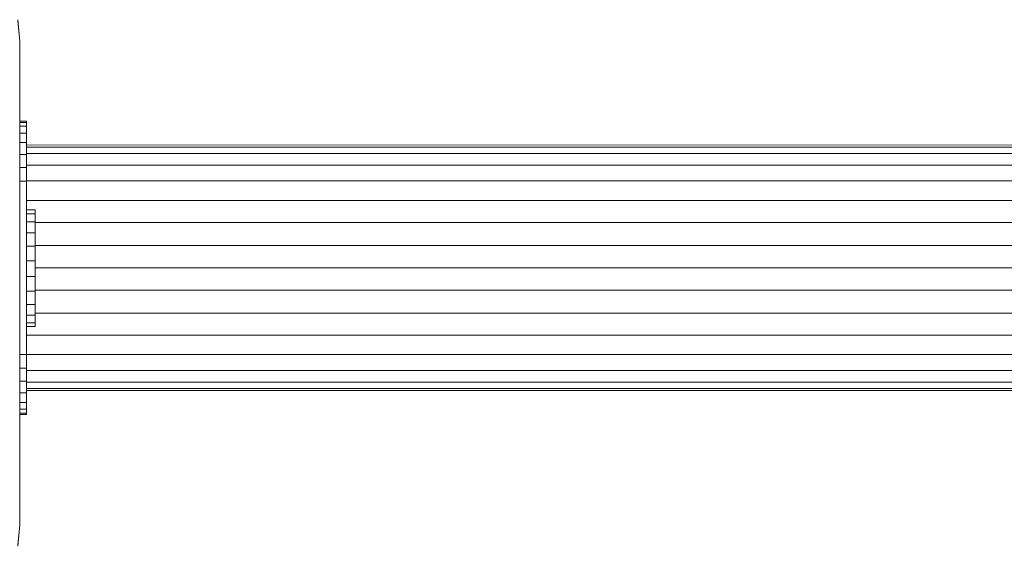
# Model space of a CAD drawing. Units: millimetres. Extents: x 1774 to 578302, y 534 to 596964.
# Drawn here: x 5206 to 5340, y 8205 to 8277 of the extents above; entities that cross this region are included whole.
import ezdxf

# ---------------------------------------------------------------- set-up
doc = ezdxf.new("R2010")
doc.units = ezdxf.units.MM
doc.layers.add('Контур', color=7, linetype='Continuous', lineweight=15)

msp = doc.modelspace()

# ---------------------------------------------------------------- linework, layer by layer
at = {"layer": 'Контур'}
for p, q in [((5205.943, 8274.098), (5205.656, 8277.008)), ((5205.693, 8276.828), (5205.943, 8274.098)), ((5205.943, 8257.659), (5205.943, 8274.098)), ((5205.943, 8263.169), (5206.863, 8263.169)), ((5206.863, 8263.002), (5206.863, 8263.169)), ((5206.863, 8263.002), (5205.943, 8263.002)), ((5205.943, 8262.467), (5206.863, 8262.467)), ((5206.863, 8263.002), (5206.863, 8262.467)), ((5206.863, 8262.467), (5206.863, 8261.539)), ((5206.863, 8262.467), (5206.863, 8250.913)), ((5205.943, 8261.539), (5206.863, 8261.539)), ((5206.863, 8260.24), (5206.863, 8261.539)), ((5205.943, 8260.24), (5206.863, 8260.24)), ((5206.863, 8258.641), (5206.863, 8260.24)), ((5918.863, 8259.918), (5206.863, 8259.919)), ((5206.863, 8259.919), (5206.863, 8259.639)), ((5206.863, 8259.639), (5918.863, 8259.638)), ((5206.863, 8258.743), (5206.863, 8259.639)), ((5205.943, 8258.641), (5206.863, 8258.641)), ((5206.863, 8258.743), (5918.863, 8258.741)), ((5206.863, 8257.189), (5206.863, 8258.743)), ((5206.863, 8256.85), (5206.863, 8258.641)), ((5205.943, 8257.659), (5205.943, 8241.099)), ((5205.943, 8256.85), (5206.863, 8256.85)), ((5206.863, 8257.189), (5206.863, 8257.189)), ((5206.863, 8257.189), (5918.863, 8257.187)), ((5206.863, 8255.013), (5206.863, 8257.189)), ((5206.863, 8257.189), (5206.863, 8257.119)), ((5206.863, 8254.989), (5206.863, 8256.85)), ((5206.863, 8256.139), (5206.863, 8255.62)), ((5206.863, 8255.013), (5918.863, 8255.012)), ((5206.863, 8253.669), (5206.863, 8255.013)), ((5206.863, 8255.013), (5206.863, 8254.095)), ((5205.943, 8254.989), (5206.863, 8254.989)), ((5206.863, 8253.169), (5206.863, 8254.989)), ((5206.863, 8253.169), (5206.863, 8233.169)), ((5206.863, 8253.169), (5206.863, 8245.758)), ((5206.863, 8252.335), (5918.863, 8252.333)), ((5208.059, 8251.087), (5206.863, 8251.087)), ((5208.059, 8251.069), (5206.863, 8251.069)), ((5208.059, 8251.069), (5208.059, 8251.087)), ((5208.059, 8250.509), (5208.059, 8251.069)), ((5208.059, 8250.509), (5206.863, 8250.509)), ((5208.059, 8249.445), (5208.059, 8250.509)), ((5208.059, 8249.445), (5206.863, 8249.445)), ((5208.059, 8247.951), (5208.059, 8249.445)), ((5208.059, 8249.334), (5917.739, 8249.333)), ((5208.059, 8247.951), (5206.863, 8247.951)), ((5208.058, 8246.128), (5208.059, 8247.951)), ((5208.059, 8247.83), (5208.058, 8245.165)), ((5208.059, 8247.951), (5208.059, 8247.83)), ((5208.058, 8246.128), (5206.863, 8246.128)), ((5208.058, 8246.217), (5917.739, 8246.215)), ((5208.058, 8244.099), (5208.058, 8246.128)), ((5208.058, 8244.099), (5206.863, 8244.099)), ((5208.058, 8242.004), (5208.058, 8244.099)), ((5208.058, 8243.169), (5917.739, 8243.168)), ((5208.058, 8242.004), (5206.863, 8242.004)), ((5208.058, 8242.004), (5208.058, 8239.985)), ((5205.943, 8224.538), (5205.943, 8241.099)), ((5206.863, 8240.568), (5206.863, 8233.169)), ((5208.058, 8239.985), (5206.863, 8239.985)), ((5208.058, 8240.121), (5917.739, 8240.12)), ((5208.058, 8238.18), (5208.058, 8239.985)), ((5208.058, 8238.18), (5206.863, 8238.18)), ((5208.058, 8236.711), (5208.058, 8238.18)), ((5208.058, 8236.711), (5206.863, 8236.711)), ((5208.058, 8237.003), (5917.739, 8237.002)), ((5208.058, 8235.68), (5208.058, 8236.711)), ((5208.058, 8235.68), (5206.863, 8235.68)), ((5208.058, 8235.155), (5206.863, 8235.155)), ((5206.863, 8235.155), (5206.863, 8233.5)), ((5206.863, 8234.003), (5206.863, 8235.155)), ((5206.863, 8231.349), (5206.863, 8235.155)), ((5208.058, 8235.155), (5208.058, 8235.68)), ((5206.863, 8234.003), (5918.863, 8234.002)), ((5206.863, 8231.349), (5206.863, 8234.003)), ((5206.863, 8231.349), (5206.863, 8233.169)), ((5206.863, 8231.349), (5205.943, 8231.349)), ((5206.863, 8231.349), (5206.863, 8229.488)), ((5206.863, 8231.325), (5918.863, 8231.324)), ((5206.863, 8229.488), (5205.943, 8229.488)), ((5206.863, 8229.488), (5206.863, 8227.697)), ((5206.863, 8229.149), (5918.863, 8229.148)), ((5206.863, 8227.697), (5205.943, 8227.697)), ((5206.863, 8227.697), (5206.863, 8226.098)), ((5206.863, 8227.595), (5918.863, 8227.594)), ((5206.863, 8226.098), (5205.943, 8226.098)), ((5206.863, 8226.699), (5918.863, 8226.697)), ((5206.863, 8226.419), (5918.863, 8226.417)), ((5206.863, 8226.098), (5206.863, 8224.799)), ((5205.943, 8224.799), (5206.863, 8224.799)), ((5205.943, 8208.099), (5205.943, 8224.538)), ((5206.863, 8224.799), (5206.863, 8223.871)), ((5205.943, 8223.871), (5206.863, 8223.871)), ((5205.943, 8223.336), (5206.863, 8223.336)), ((5205.943, 8223.169), (5206.863, 8223.169)), ((5206.863, 8223.336), (5206.863, 8223.871)), ((5206.863, 8223.169), (5206.863, 8223.336)), ((5205.657, 8205.189), (5205.943, 8208.099)), ((5205.943, 8208.099), (5205.693, 8205.369))]:
    msp.add_line(p, q, dxfattribs=at)

doc.saveas('drawing.dxf')
